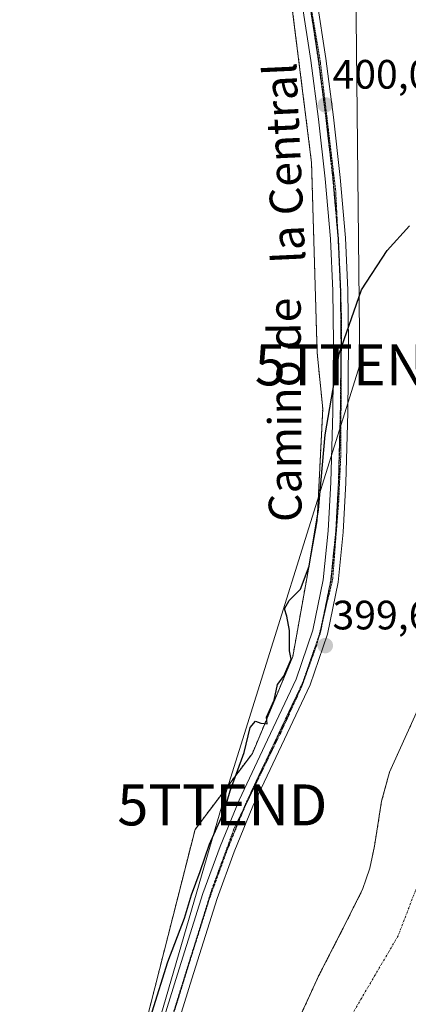
# Model space of a CAD drawing. Units: metres. Extents: x 597019 to 600470, y 4742996 to 4745358.
# Drawn here: x 597654 to 597749, y 4744486 to 4744726 of the extents above; entities that cross this region are included whole.
import ezdxf
from ezdxf.enums import TextEntityAlignment as Align

# ---------------------------------------------------------------- set-up
doc = ezdxf.new("R2010")
doc.units = ezdxf.units.M
doc.header["$MEASUREMENT"] = 0
for name, pattern in [('TRAZO_Y_PUNTO', [1, 0.5, -0.25, 0, -0.25]), ('TRAZOS', [0.75, 0.5, -0.25]), ('TRAZOS2', [0.375, 0.25, -0.125])]:
    doc.linetypes.add(name, pattern=pattern)
doc.layers.get('0').update_dxf_attribs({"lineweight": 5})
for name, color, linetype, lineweight in [('Arbolado forestal', 92, 'TRAZOS', 0), ('Arbolado forestal CxS', 92, 'Continuous', 0), ('Carátula', 7, 'Continuous', 5), ('Corriente natural Cxs', 5, 'Continuous', 13), ('Corriente natural eje', 5, 'TRAZO_Y_PUNTO', 0), ('Corriente natural superficial', 5, 'Continuous', 13), ('Cultivos herbáceos CxS', 92, 'Continuous', 0), ('Curva de nivel maestra', 36, 'Continuous', 30), ('Pista no pavimentada', 254, 'Continuous', 13), ('Pista no pavimentada Cxs', 254, 'Continuous', 0), ('Pista pavimentada eje', 135, 'TRAZO_Y_PUNTO', 0), ('Punto de cota en terreno', 7, 'Continuous', 0), ('Ruta', 19, 'TRAZOS2', 30), ('Rótulo de punto de cota en terreno', 19, 'Continuous', 0), ('Suelo desnudo', 252, 'Continuous', 0), ('Suelo desnudo CxS', 43, 'Continuous', 0), ('Tendido', 6, 'Continuous', 0), ('Texto cartográfico', 19, 'Continuous', 0), ('Torre de tendido puntual', 7, 'Continuous', 0), ('Vía pecuaria eje', 92, 'TRAZOS2', 0)]:
    doc.layers.add(name, color=color, linetype=linetype, lineweight=lineweight)
doc.styles.add('Arial', font='txt', dxfattribs={"height": 0.2})

# ---------------------------------------------------------------- blocks, each defined once
blk = doc.blocks.new('*U154')
at = {"layer": 'Cultivos herbáceos CxS', "color": 92, "linetype": 'Continuous', "lineweight": 0}
blk.add_polyline3d([(597483.66, 4744728.55, 409.66), (597533.3, 4744738.38, 408.17), (597586.96, 4744748.63, 404.83), (597670.22, 4744765.14, 401.52), (597698.65, 4744770.72, 400.74), (597704.53, 4744771.84, 400.9), (597708.67, 4744772.63, 401.03), (597707.51, 4744769.19, 400.72), (597719.84, 4744734.7, 399.86), (597725.27, 4744691.35, 400.01), (597726.63, 4744644.92, 400.09), (597728, 4744631.27, 399.94), (597726.63, 4744603.96, 399.83), (597720.71, 4744570.88, 399.81), (597710.85, 4744547.22, 399.82), (597696.87, 4744528.67, 400.32), (597681.63, 4744468.65, 399.98), (597670.78, 4744441.1, 398.83), (597670.66, 4744431.54, 399.28), (597670.56, 4744423.99, 400.13), (597670.31, 4744403.62, 399.95), (597672.35, 4744366.89, 399.45), (597658.44, 4744311.58, 399.89)], dxfattribs=at)
blk = doc.blocks.new('*U161')
at = {"layer": 'Suelo desnudo CxS', "color": 43, "linetype": 'Continuous', "lineweight": 0}
blk.add_polyline3d([(597721.62, 4744481.17, 395.61), (597727.02, 4744493.01, 395.54), (597732.41, 4744503.5, 395.49), (597737.71, 4744514.02, 395.55), (597739.48, 4744519.21, 395.79), (597740.61, 4744524.62, 395.95), (597742.36, 4744535.59, 396.07), (597744.28, 4744542.66, 396.56), (597751.18, 4744557.92, 397.17), (597758.14, 4744573.23, 396.08), (597765.74, 4744594.96, 396.79), (597771.81, 4744617.34, 396.52), (597773.5, 4744627.05, 396.43), (597773.74, 4744636.77, 397.06), (597772.03, 4744656.32, 396.81), (597769.91, 4744675.88, 396.75), (597767.62, 4744696, 397.39), (597764.97, 4744716.07, 396.33), (597759.76, 4744745.5, 396.06)], dxfattribs=at)
blk = doc.blocks.new('*U162')
at = {"layer": 'Corriente natural Cxs', "color": 5, "linetype": 'Continuous', "lineweight": 13}
blk.add_polyline3d([(597721.62, 4744481.17, 395.61), (597727.02, 4744493.01, 395.54), (597732.41, 4744503.5, 395.49), (597737.71, 4744514.02, 395.55), (597739.48, 4744519.21, 395.79), (597740.61, 4744524.62, 395.95), (597742.36, 4744535.59, 396.07), (597744.28, 4744542.66, 396.56), (597751.18, 4744557.92, 397.17), (597758.14, 4744573.23, 396.08), (597765.74, 4744594.96, 396.79), (597771.81, 4744617.34, 396.52), (597773.5, 4744627.05, 396.43), (597773.74, 4744636.77, 397.06), (597772.03, 4744656.32, 396.81), (597769.91, 4744675.88, 396.75), (597767.62, 4744696, 397.39), (597764.97, 4744716.07, 396.33), (597759.76, 4744745.5, 396.06)], dxfattribs=at)
blk = doc.blocks.new('*U211')
at = {"layer": 'Curva de nivel maestra', "color": 36, "linetype": 'Continuous', "lineweight": 30}
blk.add_polyline3d([(597686.4, 4744484.2, 400), (597690.2, 4744496.4, 400), (597694.27, 4744507.07, 400), (597696.01, 4744512.73, 400), (597698.12, 4744518.4, 400), (597700.37, 4744525.07, 400), (597703.95, 4744533.07, 400), (597705.44, 4744538.07, 400), (597708.86, 4744547.4, 400), (597710.34, 4744553.56, 400), (597711.63, 4744555.05, 400), (597712.9, 4744554.55, 400), (597714.41, 4744554.45, 400), (597714.27, 4744556.02, 400), (597716.17, 4744560.2, 400), (597716.94, 4744563.98, 400), (597718.48, 4744566.05, 400), (597720.34, 4744570.22, 400), (597719.91, 4744572.24, 400), (597719.86, 4744577.19, 400), (597719.24, 4744580.65, 400), (597718.64, 4744582.49, 400), (597719.85, 4744584.52, 400), (597722.55, 4744587.24, 400), (597724.71, 4744592.9, 400), (597726.98, 4744606.64, 400), (597728.59, 4744624.9, 400), (597732.03, 4744644.69, 400), (597737.45, 4744660.22, 400), (597743.74, 4744669.83, 400), (597749.11, 4744675.89, 400)], dxfattribs=at)
blk = doc.blocks.new('5PATER')
at = {"layer": 'Carátula', "linetype": 'Continuous', "lineweight": 5}
h = blk.add_hatch(color=250, dxfattribs=at)
edge = h.paths.add_edge_path()
edge.add_ellipse((0, 0.01), major_axis=(-1.33, -1.34), ratio=0.999422, start_angle=0, end_angle=360)
blk = doc.blocks.new('5TTEND')
blk.add_text('5TTEND', height=10).set_placement((0, 0), align=Align.MIDDLE_CENTER)

msp = doc.modelspace()

# ---------------------------------------------------------------- linework, layer by layer
at = {"layer": 'Arbolado forestal', "color": 92, "linetype": 'TRAZOS', "lineweight": 0}
for points in [[(597708.66, 4744772.63, 401.03), (597708.47, 4744772.05, 400.98), (597707.51, 4744769.19, 400.72), (597719.84, 4744734.7, 399.86), (597725.27, 4744691.35, 400.01), (597726.63, 4744644.92, 400.1), (597728, 4744631.27, 399.94), (597726.63, 4744603.96, 399.83), (597720.7, 4744570.88, 399.81), (597710.85, 4744547.22, 399.82), (597696.87, 4744528.67, 400.32), (597681.63, 4744468.65, 399.98), (597673.42, 4744447.82, 399.13), (597671.52, 4744442.99, 398.94), (597670.78, 4744441.1, 398.83), (597670.77, 4744440.9, 398.81), (597670.72, 4744436.69, 398.7), (597670.66, 4744431.54, 399.28), (597670.56, 4744423.99, 400.13), (597670.31, 4744403.62, 399.95), (597672.35, 4744366.89, 399.45), (597668.71, 4744352.4, 399.41)], [(597721.62, 4744481.17, 395.61), (597727.02, 4744493.01, 395.54), (597732.41, 4744503.5, 395.49), (597737.71, 4744514.02, 395.55), (597739.48, 4744519.21, 395.79), (597740.61, 4744524.62, 395.95), (597742.36, 4744535.59, 396.07), (597744.28, 4744542.66, 396.56), (597751.18, 4744557.92, 397.17), (597758.14, 4744573.23, 396.08), (597765.74, 4744594.96, 396.79), (597771.81, 4744617.34, 396.52), (597773.5, 4744627.05, 396.43), (597773.74, 4744636.77, 397.06), (597772.03, 4744656.32, 396.81), (597769.91, 4744675.88, 396.75), (597767.62, 4744696, 397.39), (597764.97, 4744716.07, 396.33), (597759.76, 4744745.5, 396.06)]]:
    msp.add_polyline3d(points, dxfattribs=at)
at = {"layer": 'Arbolado forestal CxS', "color": 92, "linetype": 'Continuous', "lineweight": 0}
for points in [[(597759.76, 4744745.5, 396.06), (597764.97, 4744716.07, 396.33), (597767.62, 4744696, 397.39), (597769.91, 4744675.88, 396.75), (597772.03, 4744656.32, 396.81), (597773.74, 4744636.77, 397.06), (597773.5, 4744627.05, 396.43), (597771.81, 4744617.34, 396.52), (597765.74, 4744594.96, 396.79), (597758.14, 4744573.23, 396.08), (597751.18, 4744557.92, 397.17), (597744.28, 4744542.66, 396.56), (597742.36, 4744535.59, 396.07), (597740.61, 4744524.62, 395.95), (597739.48, 4744519.21, 395.79), (597737.71, 4744514.02, 395.55), (597732.41, 4744503.5, 395.49), (597727.02, 4744493.01, 395.54), (597721.62, 4744481.17, 395.61)], [(597658.44, 4744311.58, 399.89), (597672.35, 4744366.89, 399.45), (597670.31, 4744403.62, 399.95), (597670.56, 4744423.99, 400.13), (597670.66, 4744431.54, 399.28), (597670.78, 4744441.1, 398.83), (597681.63, 4744468.65, 399.98), (597696.87, 4744528.67, 400.32), (597710.85, 4744547.22, 399.82), (597720.7, 4744570.88, 399.81), (597726.63, 4744603.96, 399.83), (597728, 4744631.27, 399.94), (597726.63, 4744644.92, 400.09), (597725.27, 4744691.35, 400.01), (597719.84, 4744734.7, 399.86)]]:
    msp.add_polyline3d(points, dxfattribs=at)
at = {"layer": 'Corriente natural eje', "color": 5, "linetype": 'TRAZO_Y_PUNTO', "lineweight": 0}
msp.add_polyline3d([(597766.2, 4744786.56, 396), (597770.29, 4744758.71, 395.88), (597777.24, 4744721.79, 395.86), (597782.63, 4744695.17, 396.3), (597785.46, 4744662.6, 396.24), (597785.45, 4744639.92, 396.93), (597783.65, 4744618.45, 396.19), (597779.28, 4744598.42, 396.15), (597770.79, 4744571.4, 396.19), (597758.74, 4744540.4, 395.94), (597752.56, 4744518.92, 395.52), (597746.39, 4744502.76, 395.45), (597735.07, 4744483.46, 395.45), (597728.17, 4744469.53, 395.48), (597719.03, 4744429.18, 396.02)], dxfattribs=at)
at = {"layer": 'Corriente natural superficial', "color": 5, "linetype": 'Continuous', "lineweight": 13}
msp.add_polyline3d([(597721.62, 4744481.17, 395.61), (597727.02, 4744493.01, 395.54), (597732.41, 4744503.5, 395.49), (597737.71, 4744514.02, 395.55), (597739.48, 4744519.21, 395.79), (597740.61, 4744524.62, 395.95), (597742.36, 4744535.59, 396.07), (597744.28, 4744542.66, 396.56), (597751.18, 4744557.92, 397.17), (597758.14, 4744573.23, 396.08), (597765.74, 4744594.96, 396.79), (597771.81, 4744617.34, 396.52), (597773.5, 4744627.05, 396.43), (597773.74, 4744636.77, 397.06), (597772.03, 4744656.32, 396.81), (597769.91, 4744675.88, 396.75), (597767.62, 4744696, 397.39), (597764.97, 4744716.07, 396.33), (597759.76, 4744745.5, 396.06)], dxfattribs=at)
at = {"layer": 'Cultivos herbáceos CxS', "color": 92, "linetype": 'Continuous', "lineweight": 0}
msp.add_polyline3d([(597708.66, 4744772.63, 401.03), (597708.47, 4744772.05, 400.98), (597707.51, 4744769.19, 400.72), (597719.84, 4744734.7, 399.86), (597725.27, 4744691.35, 400.01), (597726.63, 4744644.92, 400.1), (597728, 4744631.27, 399.94), (597726.63, 4744603.96, 399.83), (597720.7, 4744570.88, 399.81), (597710.85, 4744547.22, 399.82), (597696.87, 4744528.67, 400.32), (597681.63, 4744468.65, 399.98), (597673.42, 4744447.82, 399.13), (597671.52, 4744442.99, 398.94), (597670.78, 4744441.1, 398.83), (597670.77, 4744440.9, 398.81), (597670.72, 4744436.69, 398.7), (597670.66, 4744431.54, 399.28), (597670.56, 4744423.99, 400.13), (597670.31, 4744403.62, 399.95), (597672.35, 4744366.89, 399.45), (597668.71, 4744352.4, 399.41)], dxfattribs=at)
at = {"layer": 'Pista no pavimentada', "color": 254, "linetype": 'Continuous', "lineweight": 13}
for points in [[(597726.52, 4744731.07, 400.17), (597728.73, 4744716.69, 400.1), (597730.6, 4744702.35, 399.98), (597732.28, 4744687.68, 399.99), (597733.58, 4744672.91, 399.98), (597734.15, 4744660.15, 399.91), (597734.3, 4744647.42, 399.92), (597734.12, 4744630.33, 399.74), (597733.66, 4744613.22, 399.57), (597733.01, 4744601.16, 399.46), (597731.76, 4744588.99, 399.37), (597729.16, 4744576.25, 399.44), (597724.9, 4744563.91, 399.38), (597710.99, 4744534.35, 398.85), (597706.42, 4744523.17, 398.81), (597702.26, 4744511.83, 398.76), (597696.11, 4744492.26, 398.75), (597690, 4744472.56, 398.5)], [(597678.8, 4744450.63, 398.87), (597682.63, 4744462.12, 399.06), (597686.5, 4744473.69, 398.67), (597692.59, 4744493.36, 398.92), (597698.77, 4744513.02, 399.28), (597702.99, 4744524.5, 399.16), (597707.61, 4744535.83, 399.29), (597714.53, 4744550.54, 399.62), (597721.49, 4744565.3, 399.51), (597725.6, 4744577.23, 399.51), (597728.11, 4744589.55, 399.59), (597729.34, 4744601.45, 399.64), (597729.98, 4744613.37, 399.7), (597730.44, 4744630.39, 399.78), (597730.62, 4744647.42, 399.92), (597730.46, 4744660.04, 400.01), (597729.91, 4744672.66, 400.04), (597728.61, 4744687.3, 399.99), (597726.94, 4744701.91, 399.91), (597725.08, 4744716.17, 400.07), (597722.9, 4744730.4, 399.97)]]:
    msp.add_polyline3d(points, dxfattribs=at)
at = {"layer": 'Pista no pavimentada Cxs', "color": 254, "linetype": 'Continuous', "lineweight": 0}
for points in [[(597726.52, 4744731.07, 400.17), (597728.73, 4744716.69, 400.1), (597730.6, 4744702.35, 399.98), (597732.28, 4744687.68, 399.99), (597733.58, 4744672.91, 399.98), (597734.15, 4744660.15, 399.91), (597734.3, 4744647.42, 399.92), (597734.12, 4744630.33, 399.74), (597733.66, 4744613.22, 399.57), (597733.01, 4744601.16, 399.46), (597731.76, 4744588.99, 399.37), (597729.16, 4744576.25, 399.44), (597724.9, 4744563.91, 399.38), (597710.99, 4744534.35, 398.85), (597706.42, 4744523.17, 398.81), (597702.26, 4744511.83, 398.76), (597696.11, 4744492.26, 398.75), (597690, 4744472.56, 398.5)], [(597686.5, 4744473.69, 398.67), (597692.59, 4744493.36, 398.92), (597698.77, 4744513.02, 399.28), (597702.99, 4744524.5, 399.16), (597707.61, 4744535.83, 399.29), (597714.53, 4744550.54, 399.62), (597721.49, 4744565.3, 399.51), (597725.6, 4744577.23, 399.51), (597728.11, 4744589.55, 399.59), (597729.34, 4744601.45, 399.64), (597729.98, 4744613.37, 399.7), (597730.44, 4744630.39, 399.78), (597730.62, 4744647.42, 399.92), (597730.46, 4744660.04, 400.01), (597729.91, 4744672.66, 400.04), (597728.61, 4744687.3, 399.99), (597726.94, 4744701.91, 399.91), (597725.08, 4744716.17, 400.07), (597722.9, 4744730.4, 399.97)]]:
    msp.add_polyline3d(points, dxfattribs=at)
at = {"layer": 'Pista pavimentada eje', "color": 135, "linetype": 'TRAZO_Y_PUNTO', "lineweight": 0}
msp.add_polyline3d([(597724.71, 4744730.74, 400.07), (597725.82, 4744723.55, 400.07), (597726.91, 4744716.43, 400.07), (597728.77, 4744702.13, 399.94), (597730.45, 4744687.49, 399.97), (597731.1, 4744680.17, 400.01), (597731.75, 4744672.79, 399.98), (597732.03, 4744666.41, 399.96), (597732.31, 4744660.1, 399.95), (597732.38, 4744653.73, 399.9), (597732.46, 4744647.42, 399.88), (597732.28, 4744630.36, 399.73), (597731.82, 4744613.3, 399.59), (597731.18, 4744601.31, 399.53), (597730.56, 4744595.36, 399.53), (597729.94, 4744589.27, 399.48), (597728.68, 4744583.11, 399.4), (597727.38, 4744576.74, 399.43), (597725.25, 4744570.57, 399.52), (597723.2, 4744564.61, 399.45), (597719.68, 4744557.14, 399.6), (597716.2, 4744549.76, 399.43), (597709.3, 4744535.09, 399.05), (597706.99, 4744529.43, 398.93), (597704.71, 4744523.84, 398.96), (597702.63, 4744518.17, 398.82), (597700.52, 4744512.43, 398.98), (597694.35, 4744492.81, 398.84), (597691.31, 4744482.98, 398.76)], dxfattribs=at)
at = {"layer": 'Ruta', "color": 19, "linetype": 'TRAZOS2', "lineweight": 30}
msp.add_polyline3d([(597724.71, 4744730.74, 400.07), (597725.82, 4744723.55, 400.07), (597726.91, 4744716.43, 400.07), (597728.77, 4744702.13, 399.94), (597730.45, 4744687.49, 399.97), (597731.1, 4744680.17, 400.01), (597731.75, 4744672.79, 399.98), (597732.03, 4744666.41, 399.96), (597732.31, 4744660.1, 399.95), (597732.38, 4744653.73, 399.9), (597732.46, 4744647.42, 399.88), (597732.28, 4744630.36, 399.73), (597731.82, 4744613.3, 399.59), (597731.18, 4744601.31, 399.53), (597730.56, 4744595.36, 399.53), (597729.94, 4744589.27, 399.48), (597728.68, 4744583.11, 399.4), (597727.38, 4744576.74, 399.43), (597725.25, 4744570.57, 399.52), (597723.2, 4744564.61, 399.45), (597719.68, 4744557.14, 399.6), (597716.2, 4744549.76, 399.43), (597709.3, 4744535.09, 399.05), (597706.99, 4744529.43, 398.93), (597704.71, 4744523.84, 398.96), (597702.63, 4744518.17, 398.82), (597700.52, 4744512.43, 398.98), (597694.35, 4744492.81, 398.84), (597691.31, 4744482.98, 398.76)], dxfattribs=at)
at = {"layer": 'Suelo desnudo', "color": 252, "linetype": 'Continuous', "lineweight": 0}
msp.add_polyline3d([(597721.62, 4744481.17, 395.61), (597727.02, 4744493.01, 395.54), (597732.41, 4744503.5, 395.49), (597737.71, 4744514.02, 395.55), (597739.48, 4744519.21, 395.79), (597740.61, 4744524.62, 395.95), (597742.36, 4744535.59, 396.07), (597744.28, 4744542.66, 396.56), (597751.18, 4744557.92, 397.17), (597758.14, 4744573.23, 396.08), (597765.74, 4744594.96, 396.79), (597771.81, 4744617.34, 396.52), (597773.5, 4744627.05, 396.43), (597773.74, 4744636.77, 397.06), (597772.03, 4744656.32, 396.81), (597769.91, 4744675.88, 396.75), (597767.62, 4744696, 397.39), (597764.97, 4744716.07, 396.33), (597759.76, 4744745.5, 396.06)], dxfattribs=at)
at = {"layer": 'Tendido', "color": 6, "linetype": 'Continuous', "lineweight": 0}
msp.add_polyline3d([(597672.26, 4744427.44, 399.67), (597703.52, 4744534.65, 399.84), (597737.03, 4744641.97, 399.76), (597735.93, 4744749.63, 400.46), (597802.31, 4744972.84, 406.06), (597839.77, 4745103.59, 435.62), (597904.08, 4745321.74, 429.03)], dxfattribs=at)
at = {"layer": 'Vía pecuaria eje', "color": 92, "linetype": 'TRAZOS2', "lineweight": 0}
msp.add_polyline3d([(597725.29, 4744728.5, 400.09), (597725.99, 4744724.32, 400.09), (597726.7, 4744720.14, 400.07), (597727.4, 4744715.95, 400.09), (597727.94, 4744711.45, 400.1), (597728.47, 4744706.96, 400.04), (597729.01, 4744702.46, 399.95), (597729.54, 4744697.96, 399.93), (597730.08, 4744693.46, 399.92), (597730.61, 4744688.96, 399.95), (597731.15, 4744684.46, 400), (597731.38, 4744679.84, 400), (597731.61, 4744675.21, 399.98), (597731.72, 4744673.02, 399.98), (597731.81, 4744671.25, 399.98), (597731.85, 4744670.58, 399.97), (597732.08, 4744665.95, 399.96), (597732.31, 4744661.33, 399.95), (597732.44, 4744657.37, 399.94), (597732.57, 4744653.41, 399.9), (597732.55, 4744648.61, 399.91), (597732.52, 4744643.81, 399.79), (597732.49, 4744639.01, 399.69), (597732.47, 4744634.21, 399.71), (597732.44, 4744629.41, 399.73), (597732.42, 4744624.61, 399.7), (597732.39, 4744619.8, 399.64), (597732.22, 4744616.05, 399.61), (597732.05, 4744612.29, 399.59), (597731.88, 4744608.53, 399.57), (597731.51, 4744603.8, 399.54), (597731.14, 4744599.07, 399.5), (597730.78, 4744594.34, 399.52), (597730.41, 4744589.6, 399.46), (597729.44, 4744585.61, 399.42), (597728.47, 4744581.62, 399.39), (597727.9, 4744579.27, 399.39), (597727.5, 4744577.62, 399.41), (597727.04, 4744575.76, 399.44), (597726.52, 4744573.63, 399.46), (597725.29, 4744570.22, 399.51), (597724.06, 4744566.8, 399.48), (597722.82, 4744563.39, 399.43), (597721.1, 4744559.61, 399.49), (597719.38, 4744555.82, 399.58), (597717.66, 4744552.03, 399.4), (597715.78, 4744548.17, 399.46), (597713.9, 4744544.3, 399.37), (597712.01, 4744540.43, 399.16), (597710.13, 4744536.56, 399.13), (597708.71, 4744533.65, 398.92), (597708.25, 4744532.69, 398.9), (597706.36, 4744528.83, 398.99), (597704.99, 4744525.06, 399.02), (597703.61, 4744521.3, 398.9), (597702.23, 4744517.53, 398.84), (597700.86, 4744513.77, 398.97), (597699.39, 4744508.99, 398.86), (597697.93, 4744504.22, 398.78), (597697.67, 4744503.36, 398.79), (597696.46, 4744499.44, 398.86), (597695, 4744494.67, 398.88), (597693.54, 4744489.89, 398.76), (597692.07, 4744485.11, 398.74)], dxfattribs=at)

# ---------------------------------------------------------------- block references
at = {"layer": 'Corriente natural Cxs', "color": 5, "linetype": 'Continuous', "lineweight": 13}
msp.add_blockref('*U162', (0, 0), dxfattribs=at)
at = {"layer": 'Cultivos herbáceos CxS', "color": 92, "linetype": 'Continuous', "lineweight": 0}
msp.add_blockref('*U154', (0, 0), dxfattribs=at)
at = {"layer": 'Curva de nivel maestra', "color": 36, "linetype": 'Continuous', "lineweight": 30}
msp.add_blockref('*U211', (0, 0), dxfattribs=at)
at = {"layer": 'Punto de cota en terreno', "linetype": 'Continuous', "lineweight": 0}
for p in [(597728.62, 4744705.37, 400.08), (597728.62, 4744573.5, 399.6)]:
    msp.add_blockref('5PATER', p, dxfattribs=at)
at = {"layer": 'Suelo desnudo CxS', "color": 43, "linetype": 'Continuous', "lineweight": 0}
msp.add_blockref('*U161', (0, 0), dxfattribs=at)
at = {"layer": 'Torre de tendido puntual', "linetype": 'Continuous', "lineweight": 0}
for p in [(597737.03, 4744641.96, 399.76), (597703.52, 4744534.65, 399.97)]:
    msp.add_blockref('5TTEND', p, dxfattribs=at)

# ---------------------------------------------------------------- texts
at = {"layer": 'Rótulo de punto de cota en terreno', "color": 19, "linetype": 'Continuous', "lineweight": 0, "style": 'Arial'}
for s, p in [('400,08', (597730.38, 4744707.13)), ('399,6', (597730.38, 4744575.26))]:
    msp.add_text(s, height=7, dxfattribs=at).set_placement(p, align=Align.BOTTOM_LEFT)
at = {"layer": 'Texto cartográfico', "color": 19, "linetype": 'Continuous', "lineweight": 0, "style": 'Arial'}
for s, rotation, p in [('la Central', 92.6595, (597718.65, 4744691.18)), ('Camino de', 90.2235, (597718.73, 4744630.99))]:
    msp.add_text(s, height=8, rotation=rotation, dxfattribs=at).set_placement(p, align=Align.MIDDLE_CENTER)

doc.saveas('drawing.dxf')
